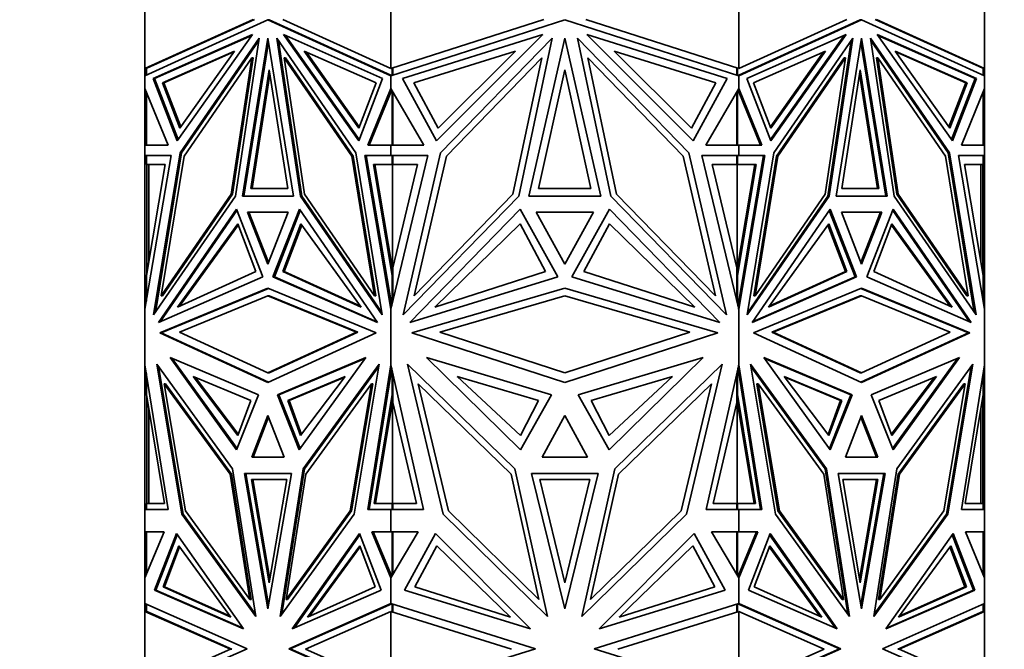
# Model space of a CAD drawing. Units: millimetres. Extents: x 0 to 2426, y 0 to 2745.
# Drawn here: x 832 to 883, y 1979 to 2012 of the extents above; entities that cross this region are included whole.
import ezdxf
from ezdxf import colors
from ezdxf.entities.mleader import LeaderData, LeaderLine
from ezdxf.math import Vec2, Vec3

# ---------------------------------------------------------------- set-up
doc = ezdxf.new("R2010")
doc.units = ezdxf.units.MM
doc.layers.add('DV1_Défaut', color=7, linetype='Continuous')
doc.layers.add('Défaut', color=7, linetype='Continuous')

# ---------------------------------------------------------------- blocks, each defined once
blk = doc.blocks.new('_DOT')
at = {"color": 0}
blk.add_line((0, 0), (-1, 0), dxfattribs=at)
at = {"color": 0, "const_width": 0.333}
blk.add_lwpolyline([(-0.1665, 0, 1), (0.1665, 0, 1)], format="xyb", close=True, dxfattribs=at)
blk = doc.blocks.new('SE')
at = {"layer": 'DV1_Défaut', "color": 7, "linetype": 'Continuous', "lineweight": 35}
for p, q in [((838.208, 2009.22), (838.208, 2014.429)), ((851.095, 2009.22), (851.095, 2014.429)), ((869.321, 2009.22), (869.321, 2014.429)), ((882.208, 2009.22), (882.208, 2014.429)), ((843.87, 2011.792), (838.208, 2009.22)), ((838.208, 2008.835), (844.651, 2011.762)), ((843.941, 2011.792), (838.308, 2009.234)), ((844.722, 2011.762), (844.651, 2011.762)), ((844.651, 2011.762), (851.095, 2008.835)), ((844.722, 2011.762), (851.095, 2008.867)), ((851.095, 2009.22), (845.433, 2011.792)), ((859.103, 2011.792), (851.095, 2009.22)), ((851.095, 2008.835), (860.208, 2011.762)), ((860.208, 2011.762), (869.321, 2008.835)), ((869.321, 2009.22), (861.313, 2011.792)), ((874.983, 2011.792), (869.321, 2009.22)), ((869.321, 2008.835), (875.764, 2011.762)), ((869.321, 2008.867), (875.693, 2011.762)), ((875.693, 2011.762), (875.764, 2011.762)), ((875.764, 2011.762), (882.208, 2008.835)), ((882.108, 2009.233), (876.475, 2011.792)), ((882.208, 2009.22), (876.545, 2011.792)), ((838.641, 2008.702), (843.839, 2011.002)), ((838.711, 2008.702), (843.806, 2010.956)), ((843.839, 2011.002), (839.895, 2005.438)), ((840.051, 2004.809), (844.187, 2010.811)), ((844.187, 2010.811), (842.943, 2002.532)), ((843.314, 2002.536), (844.651, 2010.814)), ((844.651, 2010.814), (845.989, 2002.536)), ((849.252, 2004.809), (845.116, 2010.811)), ((845.116, 2010.811), (846.359, 2002.532)), ((850.662, 2008.702), (845.464, 2011.002)), ((845.464, 2011.002), (849.408, 2005.438)), ((845.567, 2010.956), (849.433, 2005.503)), ((851.707, 2008.702), (859.059, 2011.002)), ((859.059, 2011.002), (853.481, 2005.438)), ((853.702, 2004.809), (859.551, 2010.811)), ((859.551, 2010.811), (857.792, 2002.532)), ((858.317, 2002.536), (860.208, 2010.814)), ((860.208, 2010.814), (862.099, 2002.536)), ((866.714, 2004.809), (860.865, 2010.811)), ((860.865, 2010.811), (862.623, 2002.532)), ((868.708, 2008.702), (861.357, 2011.002)), ((861.357, 2011.002), (866.935, 2005.438)), ((869.753, 2008.702), (874.952, 2011.002)), ((874.849, 2010.956), (870.982, 2005.503)), ((874.952, 2011.002), (871.007, 2005.438)), ((871.164, 2004.809), (875.3, 2010.811)), ((875.3, 2010.811), (874.056, 2002.532)), ((874.427, 2002.536), (875.764, 2010.814)), ((875.764, 2010.814), (877.101, 2002.536)), ((880.365, 2004.809), (876.229, 2010.811)), ((876.229, 2010.811), (877.472, 2002.532)), ((881.775, 2008.702), (876.577, 2011.002)), ((876.577, 2011.002), (880.521, 2005.438)), ((881.704, 2008.702), (876.609, 2010.956)), ((840.122, 2004.809), (844.167, 2010.68)), ((843.385, 2002.536), (844.687, 2010.595)), ((845.206, 2010.68), (846.43, 2002.531)), ((875.209, 2010.68), (873.985, 2002.532)), ((875.729, 2010.595), (877.031, 2002.536)), ((876.248, 2010.68), (880.294, 2004.809)), ((842.893, 2010.133), (839.124, 2008.465)), ((842.861, 2010.087), (839.195, 2008.465)), ((840.033, 2006.099), (842.893, 2010.133)), ((843.802, 2009.773), (840.262, 2004.637)), ((842.73, 2002.639), (843.802, 2009.773)), ((842.801, 2002.639), (843.872, 2009.773)), ((843.872, 2009.773), (843.802, 2009.773)), ((845.572, 2009.773), (845.501, 2009.773)), ((846.573, 2002.639), (845.501, 2009.773)), ((845.501, 2009.773), (849.04, 2004.637)), ((849.111, 2004.637), (845.572, 2009.773)), ((849.411, 2006.099), (846.551, 2010.133)), ((846.551, 2010.133), (850.32, 2008.465)), ((849.436, 2006.163), (846.654, 2010.087)), ((857.621, 2010.133), (852.291, 2008.465)), ((853.577, 2006.099), (857.621, 2010.133)), ((859.006, 2009.773), (854.001, 2004.637)), ((857.491, 2002.639), (859.006, 2009.773)), ((862.925, 2002.639), (861.409, 2009.773)), ((861.409, 2009.773), (866.415, 2004.637)), ((866.839, 2006.099), (862.794, 2010.133)), ((862.794, 2010.133), (868.125, 2008.465)), ((873.865, 2010.133), (870.096, 2008.465)), ((870.98, 2006.163), (873.762, 2010.087)), ((871.005, 2006.099), (873.865, 2010.133)), ((874.844, 2009.773), (871.304, 2004.637)), ((874.914, 2009.773), (871.375, 2004.637)), ((873.843, 2002.639), (874.914, 2009.773)), ((874.844, 2009.773), (874.914, 2009.773)), ((876.543, 2009.773), (876.614, 2009.773)), ((876.543, 2009.773), (877.615, 2002.639)), ((877.685, 2002.639), (876.614, 2009.773)), ((876.614, 2009.773), (880.153, 2004.637)), ((880.382, 2006.099), (877.523, 2010.133)), ((877.523, 2010.133), (881.292, 2008.465)), ((877.555, 2010.087), (881.221, 2008.465)), ((838.308, 2009.234), (838.208, 2009.22)), ((838.208, 2009.22), (838.208, 2009.22)), ((838.208, 2009.22), (838.208, 2008.835)), ((838.208, 2009.22), (838.208, 2009.22)), ((838.208, 2009.22), (838.208, 2009.22)), ((838.281, 2008.868), (838.281, 2009.23)), ((851.095, 2009.22), (851.095, 2009.22)), ((851.137, 2009.233), (851.137, 2009.233)), ((851.137, 2009.233), (851.137, 2009.233)), ((851.164, 2009.242), (851.164, 2008.857)), ((851.192, 2009.251), (851.192, 2009.221)), ((851.192, 2009.221), (851.195, 2009.22)), ((851.195, 2009.22), (851.195, 2008.867)), ((869.221, 2009.22), (869.225, 2009.221)), ((869.221, 2008.867), (869.221, 2009.22)), ((869.225, 2009.221), (869.225, 2009.251)), ((869.252, 2008.857), (869.252, 2009.242)), ((869.321, 2009.22), (869.321, 2009.22)), ((882.108, 2009.233), (882.108, 2009.233)), ((882.208, 2009.22), (882.108, 2009.233)), ((882.135, 2009.23), (882.135, 2008.868)), ((882.208, 2009.22), (882.208, 2009.22)), ((882.208, 2008.835), (882.208, 2009.22)), ((882.208, 2009.22), (882.208, 2009.22)), ((838.208, 2008.835), (838.208, 2008.835)), ((838.208, 2008.169), (838.208, 2008.835)), ((839.895, 2005.438), (838.641, 2008.702)), ((838.712, 2008.702), (838.641, 2008.702)), ((839.94, 2005.503), (838.711, 2008.702)), ((843.754, 2002.94), (844.722, 2009.144)), ((843.824, 2002.94), (844.758, 2008.918)), ((844.722, 2009.144), (845.691, 2002.94)), ((849.408, 2005.438), (850.662, 2008.702)), ((851.095, 2008.867), (851.095, 2008.835)), ((851.098, 2008.866), (851.095, 2008.867)), ((851.095, 2008.835), (851.095, 2008.835)), ((851.095, 2008.169), (851.095, 2008.835)), ((851.098, 2008.866), (851.098, 2008.857)), ((851.098, 2008.866), (851.137, 2008.849)), ((851.098, 2008.836), (851.098, 2008.857)), ((851.137, 2008.849), (851.098, 2008.857)), ((853.481, 2005.438), (851.707, 2008.702)), ((858.838, 2002.941), (860.208, 2009.144)), ((860.208, 2009.144), (861.578, 2002.941)), ((866.935, 2005.438), (868.708, 2008.702)), ((869.279, 2008.849), (869.318, 2008.866)), ((869.318, 2008.857), (869.279, 2008.849)), ((869.279, 2008.849), (869.279, 2008.849)), ((869.321, 2008.867), (869.318, 2008.866)), ((869.318, 2008.857), (869.318, 2008.866)), ((869.318, 2008.857), (869.318, 2008.836)), ((869.321, 2008.835), (869.321, 2008.867)), ((869.321, 2008.835), (869.321, 2008.835)), ((869.321, 2008.169), (869.321, 2008.835)), ((871.007, 2005.438), (869.753, 2008.702)), ((874.725, 2002.94), (875.694, 2009.144)), ((875.658, 2008.918), (876.591, 2002.94)), ((875.694, 2009.144), (876.662, 2002.94)), ((881.704, 2008.702), (880.475, 2005.503)), ((880.521, 2005.438), (881.775, 2008.702)), ((881.704, 2008.702), (881.775, 2008.702)), ((882.208, 2008.835), (882.208, 2008.835)), ((882.208, 2008.835), (882.208, 2008.835)), ((882.208, 2008.169), (882.208, 2008.835)), ((838.208, 2008.169), (838.208, 2008.169)), ((838.208, 2005.212), (838.208, 2008.169)), ((839.424, 2005.212), (838.208, 2008.169)), ((839.124, 2008.465), (840.033, 2006.099)), ((839.124, 2008.465), (839.195, 2008.465)), ((839.195, 2008.465), (840.079, 2006.163)), ((850.32, 2008.465), (849.411, 2006.099)), ((849.879, 2005.212), (851.095, 2008.169)), ((851.095, 2008.169), (851.095, 2008.169)), ((852.815, 2005.212), (851.095, 2008.169)), ((851.095, 2007.997), (851.095, 2008.169)), ((851.098, 2008.164), (851.098, 2008.051)), ((852.291, 2008.465), (853.577, 2006.099)), ((868.125, 2008.465), (866.839, 2006.099)), ((867.601, 2005.212), (869.321, 2008.169)), ((869.318, 2008.164), (869.318, 2008.05)), ((869.321, 2008.169), (869.321, 2008.169)), ((869.321, 2008.169), (869.321, 2007.997)), ((870.536, 2005.212), (869.321, 2008.169)), ((870.096, 2008.465), (871.005, 2006.099)), ((881.221, 2008.465), (880.337, 2006.163)), ((881.292, 2008.465), (880.382, 2006.099)), ((880.992, 2005.212), (882.208, 2008.169)), ((881.292, 2008.465), (881.221, 2008.465)), ((882.207, 2008.168), (882.208, 2008.169)), ((882.208, 2008.169), (882.208, 2008.169)), ((882.208, 2005.212), (882.208, 2008.169)), ((838.281, 2007.992), (838.281, 2005.211)), ((849.95, 2005.212), (851.137, 2008.098)), ((851.136, 2008.098), (851.098, 2008.051)), ((851.098, 2008.051), (851.098, 2008.003)), ((851.164, 2008.05), (851.164, 2005.211)), ((851.195, 2005.211), (851.195, 2007.997)), ((869.221, 2007.997), (869.221, 2005.211)), ((869.252, 2008.051), (869.252, 2005.211)), ((869.318, 2008.05), (869.279, 2008.098)), ((869.318, 2008.003), (869.279, 2008.098)), ((869.279, 2008.098), (869.279, 2008.098)), ((869.318, 2008.003), (869.318, 2008.05)), ((869.321, 2007.997), (869.318, 2008.004)), ((870.466, 2005.212), (869.321, 2007.997)), ((882.135, 2007.993), (882.135, 2005.211)), ((838.208, 2005.211), (838.208, 2005.212)), ((838.281, 2005.212), (838.208, 2005.212)), ((838.208, 2005.211), (839.424, 2005.212)), ((838.208, 2005.211), (838.208, 2005.211)), ((838.208, 2004.662), (838.208, 2005.211)), ((851.095, 2005.211), (849.879, 2005.212)), ((849.95, 2005.212), (849.879, 2005.212)), ((849.95, 2005.212), (851.095, 2005.211)), ((851.095, 2005.211), (852.815, 2005.212)), ((851.095, 2005.211), (851.095, 2005.211)), ((851.095, 2005.211), (851.095, 2005.211)), ((851.095, 2004.662), (851.095, 2005.211)), ((851.098, 2005.211), (851.098, 2005.211)), ((851.098, 2005.211), (851.137, 2005.211)), ((851.098, 2005.211), (851.098, 2005.211)), ((851.098, 2005.211), (851.137, 2005.211)), ((869.321, 2005.211), (867.601, 2005.212)), ((869.279, 2005.211), (869.318, 2005.211)), ((869.279, 2005.211), (869.318, 2005.211)), ((869.318, 2005.211), (869.318, 2005.211)), ((869.318, 2005.211), (869.318, 2005.211)), ((869.321, 2005.211), (870.536, 2005.212)), ((869.321, 2005.211), (870.466, 2005.212)), ((869.321, 2005.211), (869.321, 2005.211)), ((869.321, 2005.211), (869.321, 2005.211)), ((869.321, 2004.662), (869.321, 2005.211)), ((870.466, 2005.212), (870.536, 2005.212)), ((882.208, 2005.211), (880.992, 2005.212)), ((882.135, 2005.212), (882.208, 2005.212)), ((882.208, 2005.211), (882.208, 2005.212)), ((882.208, 2005.211), (882.208, 2005.211)), ((882.208, 2004.662), (882.208, 2005.211)), ((838.208, 2004.662), (838.208, 2004.662)), ((838.208, 2004.662), (838.208, 1996.615)), ((839.572, 2004.662), (838.208, 1996.615)), ((838.208, 2004.662), (838.308, 2004.662)), ((838.208, 2004.662), (839.572, 2004.662)), ((838.281, 2004.193), (838.281, 2004.662)), ((838.281, 2004.662), (839.572, 2004.662)), ((838.308, 2004.662), (838.308, 2004.662)), ((838.349, 2004.662), (838.349, 2004.662)), ((838.66, 1996.315), (840.051, 2004.809)), ((838.753, 1996.45), (840.122, 2004.809)), ((840.262, 2004.637), (839.064, 1997.319)), ((840.122, 2004.809), (840.051, 2004.809)), ((849.111, 2004.637), (849.04, 2004.637)), ((849.04, 2004.637), (850.239, 1997.319)), ((850.31, 1997.319), (849.111, 2004.637)), ((850.643, 1996.315), (849.252, 2004.809)), ((851.095, 2004.662), (849.731, 2004.662)), ((849.731, 2004.662), (851.095, 1996.614)), ((851.164, 2004.662), (849.802, 2004.662)), ((849.802, 2004.662), (851.137, 1996.787)), ((849.872, 2004.662), (849.872, 2004.662)), ((851.095, 2004.662), (851.095, 2004.662)), ((851.095, 2004.662), (853.025, 2004.662)), ((853.025, 2004.662), (851.095, 1996.615)), ((851.164, 2004.662), (851.195, 2004.662)), ((851.164, 2004.193), (851.164, 2004.662)), ((851.195, 2004.662), (851.195, 2004.193)), ((851.734, 1996.315), (853.702, 2004.809)), ((854.001, 2004.637), (852.306, 1997.319)), ((866.415, 2004.637), (868.11, 1997.319)), ((868.681, 1996.315), (866.714, 2004.809)), ((869.321, 2004.662), (867.391, 2004.662)), ((867.391, 2004.662), (869.321, 1996.615)), ((869.221, 2004.193), (869.221, 2004.662)), ((869.252, 2004.662), (869.221, 2004.662)), ((869.252, 2004.193), (869.252, 2004.662)), ((869.252, 2004.662), (870.614, 2004.662)), ((869.321, 2004.662), (869.321, 2004.662)), ((870.685, 2004.662), (869.321, 1996.615)), ((869.321, 2004.662), (870.685, 2004.662)), ((870.614, 2004.662), (869.321, 1997.032)), ((869.772, 1996.315), (871.164, 2004.809)), ((871.304, 2004.637), (870.106, 1997.319)), ((871.375, 2004.637), (870.176, 1997.319)), ((870.543, 2004.662), (870.543, 2004.662)), ((871.304, 2004.637), (871.375, 2004.637)), ((880.153, 2004.637), (881.352, 1997.319)), ((880.294, 2004.809), (880.365, 2004.809)), ((880.294, 2004.809), (881.663, 1996.45)), ((881.756, 1996.315), (880.365, 2004.809)), ((882.208, 2004.662), (880.843, 2004.662)), ((880.843, 2004.662), (882.208, 1996.614)), ((882.135, 2004.662), (880.843, 2004.662)), ((882.066, 2004.662), (882.066, 2004.662)), ((882.108, 2004.662), (882.108, 2004.662)), ((882.108, 2004.662), (882.208, 2004.662)), ((882.135, 2004.193), (882.135, 2004.662)), ((882.208, 2004.662), (882.208, 2004.662)), ((882.208, 2004.662), (882.208, 1996.615)), ((838.281, 1998.378), (839.266, 2004.193)), ((839.266, 2004.193), (838.281, 2004.193)), ((838.308, 1998.784), (838.308, 2004.193)), ((838.408, 2004.193), (838.408, 1999.129)), ((851.164, 1998.378), (850.178, 2004.193)), ((850.178, 2004.193), (851.164, 2004.193)), ((850.249, 2004.193), (851.178, 1998.713)), ((851.164, 2004.193), (851.235, 2004.193)), ((851.178, 1998.713), (851.178, 2004.193)), ((851.195, 1998.784), (852.492, 2004.193)), ((852.492, 2004.193), (851.195, 2004.193)), ((851.235, 2004.193), (851.235, 2004.193)), ((869.221, 1998.784), (867.924, 2004.193)), ((867.924, 2004.193), (869.221, 2004.193)), ((869.181, 2004.193), (869.181, 2004.193)), ((869.252, 2004.193), (869.181, 2004.193)), ((869.221, 1998.611), (870.167, 2004.193)), ((869.238, 2004.193), (869.238, 1998.713)), ((869.252, 1998.378), (870.238, 2004.193)), ((870.238, 2004.193), (869.252, 2004.193)), ((882.135, 1998.378), (881.15, 2004.193)), ((881.15, 2004.193), (882.135, 2004.193)), ((882.008, 1999.13), (882.008, 2004.193)), ((882.108, 1998.784), (882.108, 2004.193)), ((842.943, 2002.532), (838.66, 1996.315)), ((839.064, 1997.319), (842.73, 2002.639)), ((839.134, 1997.319), (842.801, 2002.639)), ((842.801, 2002.639), (842.73, 2002.639)), ((845.989, 2002.536), (843.314, 2002.536)), ((845.691, 2002.94), (843.754, 2002.94)), ((846.43, 2002.532), (846.359, 2002.532)), ((846.359, 2002.532), (850.643, 1996.315)), ((846.43, 2002.531), (850.621, 1996.45)), ((850.239, 1997.319), (846.573, 2002.639)), ((857.792, 2002.532), (851.734, 1996.315)), ((852.306, 1997.319), (857.491, 2002.639)), ((862.099, 2002.536), (858.317, 2002.536)), ((861.578, 2002.941), (858.838, 2002.941)), ((862.623, 2002.532), (868.681, 1996.315)), ((868.11, 1997.319), (862.925, 2002.639)), ((874.056, 2002.532), (869.772, 1996.315)), ((873.985, 2002.532), (869.794, 1996.45)), ((870.176, 1997.319), (873.843, 2002.639)), ((873.985, 2002.532), (874.056, 2002.532)), ((877.101, 2002.536), (874.427, 2002.536)), ((876.662, 2002.94), (874.725, 2002.94)), ((877.472, 2002.532), (881.756, 1996.315)), ((877.615, 2002.639), (877.685, 2002.639)), ((877.615, 2002.639), (881.281, 1997.319)), ((881.352, 1997.319), (877.685, 2002.639)), ((838.908, 1995.915), (843, 2001.854)), ((839.009, 1995.959), (843.026, 2001.789)), ((843, 2001.854), (844.387, 1998.304)), ((845.714, 2001.694), (843.589, 2001.694)), ((843.589, 2001.694), (844.651, 1998.972)), ((843.659, 2001.694), (845.714, 2001.694)), ((844.687, 1999.063), (843.659, 2001.694)), ((843.73, 2001.694), (843.73, 2001.694)), ((844.651, 1998.972), (845.714, 2001.694)), ((846.302, 2001.854), (844.916, 1998.304)), ((846.348, 2001.789), (844.987, 1998.304)), ((850.395, 1995.915), (846.302, 2001.854)), ((852.085, 1995.915), (857.873, 2001.854)), ((857.873, 2001.854), (859.834, 1998.304)), ((861.711, 2001.694), (858.705, 2001.694)), ((858.705, 2001.694), (860.208, 1998.972)), ((860.208, 1998.972), (861.711, 2001.694)), ((862.543, 2001.854), (860.582, 1998.304)), ((868.331, 1995.915), (862.543, 2001.854)), ((870.02, 1995.915), (874.113, 2001.854)), ((874.068, 2001.789), (875.429, 1998.304)), ((874.113, 2001.854), (875.5, 1998.304)), ((876.827, 2001.694), (874.701, 2001.694)), ((874.701, 2001.694), (875.764, 1998.972)), ((874.701, 2001.694), (876.756, 2001.694)), ((875.729, 1999.063), (876.756, 2001.694)), ((875.764, 1998.972), (876.827, 2001.694)), ((877.415, 2001.854), (876.029, 1998.304)), ((876.685, 2001.694), (876.685, 2001.694)), ((877.389, 2001.789), (881.407, 1995.959)), ((881.508, 1995.915), (877.415, 2001.854)), ((839.909, 1996.721), (843.071, 2001.079)), ((840.015, 1996.769), (843.096, 2001.015)), ((843.071, 2001.079), (844.013, 1998.586)), ((846.373, 2001.079), (845.432, 1998.586)), ((846.42, 2001.015), (845.503, 1998.586)), ((849.535, 1996.721), (846.373, 2001.079)), ((853.401, 1996.721), (857.873, 2001.079)), ((857.873, 2001.079), (859.204, 1998.586)), ((862.543, 2001.079), (861.212, 1998.586)), ((867.015, 1996.721), (862.543, 2001.079)), ((870.88, 1996.721), (874.043, 2001.079)), ((873.996, 2001.015), (874.913, 1998.586)), ((874.043, 2001.079), (874.984, 1998.586)), ((877.345, 2001.079), (876.403, 1998.586)), ((880.401, 1996.769), (877.32, 2001.015)), ((880.507, 1996.721), (877.345, 2001.079)), ((838.349, 1998.957), (838.308, 1998.784)), ((838.349, 1998.784), (838.349, 1998.957)), ((838.349, 1998.957), (838.366, 1998.885)), ((882.049, 1998.886), (882.066, 1998.957)), ((882.108, 1998.784), (882.066, 1998.957)), ((882.066, 1998.785), (882.066, 1998.957)), ((838.281, 1997.044), (838.281, 1998.378)), ((838.308, 1998.539), (838.308, 1998.784)), ((844.013, 1998.586), (839.909, 1996.721)), ((845.432, 1998.586), (849.535, 1996.721)), ((845.432, 1998.586), (845.503, 1998.586)), ((845.503, 1998.586), (849.501, 1996.769)), ((851.164, 1998.378), (851.195, 1998.378)), ((851.164, 1996.902), (851.164, 1998.378)), ((851.178, 1998.713), (851.195, 1998.784)), ((851.195, 1998.612), (851.178, 1998.713)), ((851.178, 1998.713), (851.178, 1998.713)), ((851.195, 1998.784), (851.195, 1997.032)), ((859.204, 1998.586), (853.401, 1996.721)), ((861.212, 1998.586), (867.015, 1996.721)), ((869.221, 1997.032), (869.221, 1998.784)), ((869.221, 1998.784), (869.238, 1998.713)), ((869.252, 1998.378), (869.221, 1998.378)), ((869.252, 1996.901), (869.252, 1998.378)), ((874.984, 1998.586), (870.88, 1996.721)), ((874.913, 1998.586), (870.915, 1996.769)), ((874.984, 1998.586), (874.913, 1998.586)), ((876.403, 1998.586), (880.507, 1996.721)), ((882.108, 1998.784), (882.108, 1998.541)), ((882.135, 1997.042), (882.135, 1998.378)), ((844.387, 1998.304), (838.908, 1995.915)), ((844.987, 1998.304), (844.916, 1998.304)), ((844.916, 1998.304), (850.395, 1995.915)), ((850.365, 1995.959), (844.987, 1998.304)), ((859.834, 1998.304), (852.085, 1995.915)), ((860.582, 1998.304), (868.331, 1995.915)), ((875.5, 1998.304), (870.02, 1995.915)), ((875.429, 1998.304), (870.051, 1995.959)), ((875.429, 1998.304), (875.5, 1998.304)), ((876.029, 1998.304), (881.508, 1995.915)), ((838.979, 1995.38), (844.651, 1997.723)), ((844.687, 1997.708), (839.05, 1995.38)), ((839.134, 1997.319), (839.064, 1997.319)), ((840.016, 1995.409), (844.651, 1997.323)), ((844.651, 1997.723), (850.324, 1995.38)), ((844.722, 1997.323), (844.651, 1997.323)), ((844.651, 1997.323), (849.286, 1995.409)), ((849.357, 1995.409), (844.722, 1997.323)), ((850.31, 1997.319), (850.239, 1997.319)), ((852.186, 1995.38), (860.208, 1997.723)), ((853.653, 1995.409), (860.208, 1997.323)), ((860.208, 1997.723), (868.23, 1995.38)), ((860.208, 1997.323), (866.763, 1995.409)), ((870.092, 1995.38), (875.764, 1997.723)), ((870.106, 1997.319), (870.176, 1997.319)), ((875.693, 1997.323), (871.058, 1995.409)), ((871.129, 1995.409), (875.764, 1997.323)), ((875.693, 1997.323), (875.764, 1997.323)), ((881.366, 1995.38), (875.729, 1997.709)), ((875.764, 1997.723), (881.436, 1995.38)), ((875.764, 1997.323), (880.399, 1995.409)), ((881.281, 1997.319), (881.352, 1997.319)), ((851.095, 1996.615), (851.095, 1997.032)), ((851.098, 1997.016), (851.098, 1996.901)), ((851.098, 1996.626), (851.098, 1996.901)), ((851.136, 1996.787), (851.098, 1996.901)), ((869.318, 1997.016), (869.279, 1996.788)), ((869.318, 1996.902), (869.279, 1996.788)), ((869.279, 1996.788), (869.279, 1996.787)), ((869.321, 1997.031), (869.318, 1997.015)), ((869.318, 1996.902), (869.318, 1997.016)), ((869.318, 1996.626), (869.318, 1996.902)), ((869.321, 1997.032), (869.321, 1996.615)), ((838.208, 1996.615), (838.208, 1996.615)), ((838.208, 1993.706), (838.208, 1996.615)), ((851.095, 1996.614), (851.095, 1996.615)), ((851.095, 1993.707), (851.095, 1996.614)), ((869.321, 1996.615), (869.321, 1996.615)), ((869.321, 1993.706), (869.321, 1996.615)), ((882.208, 1996.615), (882.208, 1996.616)), ((882.208, 1996.614), (882.208, 1996.615)), ((882.208, 1993.707), (882.208, 1996.614)), ((844.651, 1992.779), (838.979, 1995.38)), ((839.05, 1995.38), (838.979, 1995.38)), ((839.05, 1995.38), (844.687, 1992.795)), ((844.651, 1993.283), (840.016, 1995.409)), ((849.286, 1995.409), (844.651, 1993.283)), ((850.324, 1995.38), (844.651, 1992.779)), ((844.722, 1993.283), (849.357, 1995.409)), ((849.357, 1995.409), (849.286, 1995.409)), ((860.208, 1992.779), (852.186, 1995.38)), ((860.208, 1993.283), (853.653, 1995.409)), ((866.763, 1995.409), (860.208, 1993.283)), ((868.23, 1995.38), (860.208, 1992.779)), ((875.764, 1992.779), (870.092, 1995.38)), ((871.058, 1995.409), (871.129, 1995.409)), ((871.058, 1995.409), (875.693, 1993.283)), ((875.764, 1993.283), (871.129, 1995.409)), ((875.729, 1992.795), (881.366, 1995.38)), ((880.399, 1995.409), (875.764, 1993.283)), ((881.436, 1995.38), (875.764, 1992.779)), ((881.366, 1995.38), (881.436, 1995.38)), ((838.208, 1993.706), (838.208, 1993.705)), ((838.208, 1986.13), (838.208, 1993.705)), ((839.416, 1986.13), (838.208, 1993.705)), ((842.802, 1988.266), (838.825, 1993.739)), ((838.825, 1993.739), (840.14, 1985.892)), ((839.526, 1994.083), (843.007, 1989.259)), ((844.155, 1992.132), (839.526, 1994.083)), ((843.033, 1989.322), (839.628, 1994.04)), ((845.148, 1992.132), (849.777, 1994.083)), ((849.746, 1994.04), (845.219, 1992.132)), ((849.777, 1994.083), (846.295, 1989.259)), ((846.501, 1988.266), (850.477, 1993.739)), ((850.477, 1993.739), (849.163, 1985.892)), ((849.887, 1986.13), (851.095, 1993.707)), ((851.095, 1993.706), (851.095, 1993.707)), ((852.804, 1986.13), (851.095, 1993.706)), ((851.095, 1993.262), (851.095, 1993.706)), ((851.098, 1993.401), (851.098, 1993.694)), ((857.592, 1988.266), (851.969, 1993.739)), ((851.969, 1993.739), (853.827, 1985.892)), ((852.959, 1994.083), (857.883, 1989.259)), ((859.506, 1992.132), (852.959, 1994.083)), ((860.91, 1992.132), (867.457, 1994.083)), ((867.457, 1994.083), (862.533, 1989.259)), ((862.824, 1988.266), (868.447, 1993.739)), ((868.447, 1993.739), (866.588, 1985.892)), ((867.612, 1986.13), (869.321, 1993.706)), ((869.318, 1993.4), (869.318, 1993.694)), ((869.321, 1993.706), (869.321, 1993.705)), ((869.321, 1993.705), (869.321, 1993.262)), ((870.529, 1986.13), (869.321, 1993.705)), ((873.914, 1988.266), (869.938, 1993.739)), ((869.938, 1993.739), (871.253, 1985.892)), ((870.638, 1994.083), (874.12, 1989.259)), ((875.268, 1992.132), (870.638, 1994.083)), ((870.669, 1994.04), (875.197, 1992.132)), ((876.261, 1992.132), (880.89, 1994.083)), ((880.788, 1994.04), (877.383, 1989.322)), ((880.89, 1994.083), (877.408, 1989.259)), ((877.614, 1988.266), (881.59, 1993.739)), ((881.59, 1993.739), (880.276, 1985.892)), ((881, 1986.13), (882.208, 1993.707)), ((882.208, 1993.706), (882.208, 1993.707)), ((882.208, 1986.13), (882.208, 1993.706)), ((882.208, 1993.704), (882.208, 1993.706)), ((838.281, 1992.143), (838.281, 1993.249)), ((838.918, 1993.612), (840.211, 1985.892)), ((844.722, 1993.283), (844.651, 1993.283)), ((846.572, 1988.266), (850.456, 1993.612)), ((851.137, 1993.522), (849.958, 1986.13)), ((851.098, 1993.401), (851.136, 1993.523)), ((851.098, 1993.279), (851.098, 1993.401)), ((851.164, 1992.143), (851.164, 1993.4)), ((851.195, 1993.263), (851.195, 1991.731)), ((869.221, 1991.731), (869.221, 1993.263)), ((869.252, 1992.143), (869.252, 1993.401)), ((869.279, 1993.522), (869.318, 1993.4)), ((869.279, 1993.522), (869.318, 1993.279)), ((869.279, 1993.522), (869.279, 1993.522)), ((869.318, 1993.4), (869.318, 1993.279)), ((869.318, 1993.28), (869.321, 1993.263)), ((869.321, 1993.262), (870.458, 1986.13)), ((873.843, 1988.266), (869.959, 1993.612)), ((875.693, 1993.283), (875.764, 1993.283)), ((880.205, 1985.892), (881.498, 1993.612)), ((882.135, 1992.143), (882.135, 1993.252)), ((839.221, 1992.715), (840.337, 1986.053)), ((839.292, 1992.715), (839.221, 1992.715)), ((842.664, 1987.977), (839.221, 1992.715)), ((842.734, 1987.977), (839.292, 1992.715)), ((840.738, 1993.101), (843.751, 1991.839)), ((843.078, 1990.001), (840.738, 1993.101)), ((843.101, 1990.064), (840.841, 1993.058)), ((848.707, 1993.101), (845.694, 1991.839)), ((848.674, 1993.058), (845.764, 1991.839)), ((846.366, 1990.001), (848.707, 1993.101)), ((846.639, 1987.977), (850.081, 1992.715)), ((850.081, 1992.715), (848.966, 1986.053)), ((849.036, 1986.053), (850.152, 1992.715)), ((850.152, 1992.715), (850.081, 1992.715)), ((852.529, 1992.715), (854.107, 1986.053)), ((857.397, 1987.977), (852.529, 1992.715)), ((854.573, 1993.101), (858.834, 1991.839)), ((857.883, 1990.001), (854.573, 1993.101)), ((865.843, 1993.101), (861.581, 1991.839)), ((862.533, 1990.001), (865.843, 1993.101)), ((863.019, 1987.977), (867.887, 1992.715)), ((867.887, 1992.715), (866.309, 1986.053)), ((870.263, 1992.715), (870.334, 1992.715)), ((870.263, 1992.715), (871.379, 1986.053)), ((870.334, 1992.715), (871.45, 1986.053)), ((873.776, 1987.977), (870.334, 1992.715)), ((871.709, 1993.101), (874.722, 1991.839)), ((874.05, 1990.001), (871.709, 1993.101)), ((871.742, 1993.058), (874.652, 1991.839)), ((879.678, 1993.101), (876.665, 1991.839)), ((877.314, 1990.064), (879.574, 1993.058)), ((877.338, 1990.001), (879.678, 1993.101)), ((881.123, 1992.715), (877.681, 1987.977)), ((877.752, 1987.977), (881.194, 1992.715)), ((881.194, 1992.715), (880.078, 1986.053)), ((881.123, 1992.715), (881.194, 1992.715)), ((839.23, 1986.446), (838.281, 1992.143)), ((843.007, 1989.259), (844.155, 1992.132)), ((846.295, 1989.259), (845.148, 1992.132)), ((845.219, 1992.132), (845.148, 1992.132)), ((845.219, 1992.132), (846.341, 1989.323)), ((850.214, 1986.446), (851.164, 1992.143)), ((851.164, 1992.143), (851.195, 1992.143)), ((857.883, 1989.259), (859.506, 1992.132)), ((862.533, 1989.259), (860.91, 1992.132)), ((869.252, 1992.143), (869.221, 1992.143)), ((870.202, 1986.446), (869.252, 1992.143)), ((875.197, 1992.132), (874.075, 1989.322)), ((874.12, 1989.259), (875.268, 1992.132)), ((875.197, 1992.132), (875.268, 1992.132)), ((877.408, 1989.259), (876.261, 1992.132)), ((881.186, 1986.446), (882.135, 1992.143)), ((838.308, 1991.731), (838.308, 1991.98)), ((838.308, 1986.448), (838.308, 1991.731)), ((838.349, 1991.555), (838.308, 1991.731)), ((838.349, 1991.731), (838.349, 1991.555)), ((838.366, 1991.628), (838.349, 1991.555)), ((843.751, 1991.839), (843.078, 1990.001)), ((845.694, 1991.839), (845.764, 1991.839)), ((845.694, 1991.839), (846.366, 1990.001)), ((845.764, 1991.839), (846.414, 1990.064)), ((850.285, 1986.446), (851.178, 1991.803)), ((851.195, 1991.906), (851.178, 1991.803)), ((851.195, 1991.731), (851.178, 1991.803)), ((851.178, 1986.448), (851.178, 1991.803)), ((851.178, 1991.803), (851.178, 1991.803)), ((852.441, 1986.446), (851.195, 1991.731)), ((858.834, 1991.839), (857.883, 1990.001)), ((861.581, 1991.839), (862.533, 1990.001)), ((867.975, 1986.446), (869.221, 1991.731)), ((870.131, 1986.446), (869.221, 1991.907)), ((869.238, 1991.803), (869.221, 1991.731)), ((869.238, 1991.803), (869.238, 1986.448)), ((874.652, 1991.839), (874.002, 1990.064)), ((874.722, 1991.839), (874.05, 1990.001)), ((874.722, 1991.839), (874.652, 1991.839)), ((876.665, 1991.839), (877.338, 1990.001)), ((882.066, 1991.555), (882.049, 1991.627)), ((882.108, 1991.731), (882.066, 1991.555)), ((882.066, 1991.73), (882.066, 1991.555)), ((882.108, 1991.978), (882.108, 1991.731)), ((882.108, 1986.448), (882.108, 1991.731)), ((838.408, 1991.38), (838.408, 1986.448)), ((882.008, 1986.448), (882.008, 1991.379)), ((844.651, 1991.054), (843.808, 1988.868)), ((844.687, 1990.962), (843.879, 1988.868)), ((845.495, 1988.868), (844.651, 1991.054)), ((860.208, 1991.054), (859.015, 1988.868)), ((861.401, 1988.868), (860.208, 1991.054)), ((875.764, 1991.054), (874.92, 1988.868)), ((875.729, 1990.963), (876.537, 1988.868)), ((876.608, 1988.868), (875.764, 1991.054)), ((843.808, 1988.868), (845.495, 1988.868)), ((859.015, 1988.868), (861.401, 1988.868)), ((874.92, 1988.868), (876.608, 1988.868)), ((844.016, 1980.528), (842.802, 1988.266)), ((845.882, 1988.011), (843.421, 1988.011)), ((843.421, 1988.011), (844.651, 1980.927)), ((843.492, 1988.011), (844.687, 1981.131)), ((845.882, 1988.011), (843.492, 1988.011)), ((843.562, 1988.011), (843.562, 1988.011)), ((844.651, 1980.927), (845.882, 1988.011)), ((845.287, 1980.528), (846.501, 1988.266)), ((845.377, 1980.654), (846.572, 1988.266)), ((846.572, 1988.266), (846.501, 1988.266)), ((859.309, 1980.528), (857.592, 1988.266)), ((861.948, 1988.011), (858.467, 1988.011)), ((858.467, 1988.011), (860.208, 1980.927)), ((860.208, 1980.927), (861.948, 1988.011)), ((861.106, 1980.528), (862.824, 1988.266)), ((873.843, 1988.266), (873.914, 1988.266)), ((875.038, 1980.653), (873.843, 1988.266)), ((875.129, 1980.528), (873.914, 1988.266)), ((876.995, 1988.011), (874.533, 1988.011)), ((874.533, 1988.011), (875.764, 1980.927)), ((876.924, 1988.011), (874.533, 1988.011)), ((876.924, 1988.011), (875.729, 1981.13)), ((875.764, 1980.927), (876.995, 1988.011)), ((876.4, 1980.528), (877.614, 1988.266)), ((876.853, 1988.011), (876.853, 1988.011)), ((843.695, 1981.407), (842.664, 1987.977)), ((842.734, 1987.977), (842.664, 1987.977)), ((843.765, 1981.407), (842.734, 1987.977)), ((845.647, 1987.695), (843.798, 1987.695)), ((843.798, 1987.695), (844.722, 1982.28)), ((843.868, 1987.695), (844.758, 1982.487)), ((844.722, 1982.28), (845.647, 1987.695)), ((845.608, 1981.407), (846.639, 1987.977)), ((858.855, 1981.407), (857.397, 1987.977)), ((861.516, 1987.695), (858.9, 1987.695)), ((858.9, 1987.695), (860.208, 1982.28)), ((860.208, 1982.28), (861.516, 1987.695)), ((861.561, 1981.407), (863.019, 1987.977)), ((874.807, 1981.407), (873.776, 1987.977)), ((876.618, 1987.695), (874.769, 1987.695)), ((874.769, 1987.695), (875.694, 1982.28)), ((875.658, 1982.487), (876.548, 1987.695)), ((875.694, 1982.28), (876.618, 1987.695)), ((877.681, 1987.977), (876.65, 1981.407)), ((876.721, 1981.407), (877.752, 1987.977)), ((877.681, 1987.977), (877.752, 1987.977)), ((838.281, 1986.13), (838.281, 1986.448)), ((838.281, 1986.448), (838.351, 1986.448)), ((838.281, 1986.448), (839.23, 1986.446)), ((838.351, 1986.448), (838.382, 1986.448)), ((838.382, 1986.448), (838.408, 1986.448)), ((851.164, 1986.448), (850.214, 1986.446)), ((851.164, 1986.448), (851.235, 1986.448)), ((851.164, 1986.13), (851.164, 1986.448)), ((851.235, 1986.448), (851.235, 1986.448)), ((869.181, 1986.448), (869.181, 1986.448)), ((869.252, 1986.448), (869.181, 1986.448)), ((869.252, 1986.13), (869.252, 1986.448)), ((869.252, 1986.448), (870.202, 1986.446)), ((882.135, 1986.448), (881.186, 1986.446)), ((882.008, 1986.448), (882.034, 1986.448)), ((882.065, 1986.448), (882.034, 1986.448)), ((882.135, 1986.448), (882.065, 1986.448)), ((882.135, 1986.13), (882.135, 1986.448)), ((838.208, 1986.13), (838.208, 1986.13)), ((838.208, 1986.13), (839.416, 1986.13)), ((838.208, 1984.959), (838.208, 1986.13)), ((838.308, 1986.13), (838.308, 1986.13)), ((838.382, 1986.448), (839.23, 1986.446)), ((840.337, 1986.053), (843.695, 1981.407)), ((848.966, 1986.053), (845.608, 1981.407)), ((845.679, 1981.407), (849.036, 1986.053)), ((849.036, 1986.053), (848.966, 1986.053)), ((851.095, 1986.13), (849.887, 1986.13)), ((851.095, 1986.13), (852.804, 1986.13)), ((851.095, 1986.13), (851.095, 1986.13)), ((851.095, 1984.959), (851.095, 1986.13)), ((851.098, 1986.13), (851.098, 1986.13)), ((851.195, 1986.448), (852.441, 1986.446)), ((851.195, 1986.448), (851.195, 1986.13)), ((854.107, 1986.053), (858.855, 1981.407)), ((866.309, 1986.053), (861.561, 1981.407)), ((869.321, 1986.13), (867.612, 1986.13)), ((869.221, 1986.448), (867.975, 1986.446)), ((869.221, 1986.13), (869.221, 1986.448)), ((869.318, 1986.13), (869.318, 1986.13)), ((869.321, 1986.13), (869.321, 1986.13)), ((869.321, 1986.13), (870.529, 1986.13)), ((869.321, 1984.959), (869.321, 1986.13)), ((871.379, 1986.053), (871.45, 1986.053)), ((871.379, 1986.053), (874.737, 1981.407)), ((871.45, 1986.053), (874.807, 1981.407)), ((880.078, 1986.053), (876.721, 1981.407)), ((882.208, 1986.13), (881, 1986.13)), ((881.186, 1986.446), (882.034, 1986.448)), ((882.108, 1986.13), (882.108, 1986.13)), ((882.208, 1986.13), (882.208, 1986.13)), ((882.208, 1984.959), (882.208, 1986.13)), ((840.211, 1985.892), (840.14, 1985.892)), ((840.14, 1985.892), (844.016, 1980.528)), ((840.211, 1985.892), (843.996, 1980.653)), ((849.163, 1985.892), (845.287, 1980.528)), ((853.827, 1985.892), (859.309, 1980.528)), ((866.588, 1985.892), (861.106, 1980.528)), ((871.253, 1985.892), (875.129, 1980.528)), ((880.276, 1985.892), (876.4, 1980.528)), ((876.419, 1980.653), (880.205, 1985.892)), ((880.205, 1985.892), (880.276, 1985.892)), ((838.208, 1984.959), (838.208, 1984.959)), ((838.208, 1984.959), (838.208, 1982.549)), ((839.214, 1984.959), (838.208, 1982.549)), ((838.208, 1984.959), (838.308, 1984.959)), ((838.208, 1984.959), (839.214, 1984.959)), ((838.281, 1982.723), (838.281, 1984.959)), ((838.281, 1984.959), (839.214, 1984.959)), ((838.308, 1984.959), (838.308, 1984.959)), ((838.349, 1984.959), (838.349, 1984.959)), ((851.095, 1984.959), (850.089, 1984.959)), ((850.089, 1984.959), (851.095, 1982.549)), ((851.164, 1984.959), (850.16, 1984.959)), ((850.16, 1984.959), (851.137, 1982.619)), ((850.23, 1984.959), (850.23, 1984.959)), ((851.095, 1984.959), (851.095, 1984.959)), ((851.095, 1984.959), (852.518, 1984.959)), ((852.518, 1984.959), (851.095, 1982.549)), ((851.164, 1984.959), (851.195, 1984.959)), ((851.164, 1982.666), (851.164, 1984.959)), ((851.195, 1984.959), (851.195, 1982.718)), ((869.321, 1984.959), (867.898, 1984.959)), ((867.898, 1984.959), (869.321, 1982.549)), ((869.221, 1982.718), (869.221, 1984.959)), ((869.252, 1984.959), (869.221, 1984.959)), ((869.252, 1982.665), (869.252, 1984.959)), ((869.252, 1984.959), (870.256, 1984.959)), ((869.321, 1984.959), (869.321, 1984.959)), ((870.327, 1984.959), (869.321, 1982.549)), ((869.321, 1984.959), (870.327, 1984.959)), ((870.256, 1984.959), (869.321, 1982.719)), ((870.185, 1984.959), (870.185, 1984.959)), ((882.208, 1984.959), (881.202, 1984.959)), ((881.202, 1984.959), (882.208, 1982.549)), ((882.135, 1984.959), (881.202, 1984.959)), ((882.066, 1984.959), (882.066, 1984.959)), ((882.108, 1984.959), (882.108, 1984.959)), ((882.108, 1984.959), (882.208, 1984.959)), ((882.135, 1982.723), (882.135, 1984.959)), ((882.208, 1984.959), (882.208, 1984.959)), ((882.208, 1984.959), (882.208, 1982.549)), ((839.855, 1984.874), (838.714, 1981.9)), ((838.785, 1981.9), (839.9, 1984.808)), ((843.377, 1979.877), (839.855, 1984.874)), ((845.926, 1979.877), (849.448, 1984.874)), ((849.473, 1984.808), (846.028, 1979.921)), ((849.448, 1984.874), (850.589, 1981.9)), ((853.424, 1984.874), (851.811, 1981.9)), ((858.405, 1979.877), (853.424, 1984.874)), ((862.011, 1979.877), (866.992, 1984.874)), ((866.992, 1984.874), (868.605, 1981.9)), ((870.967, 1984.874), (869.827, 1981.9)), ((870.942, 1984.809), (874.387, 1979.921)), ((874.489, 1979.877), (870.967, 1984.874)), ((877.039, 1979.877), (880.561, 1984.874)), ((880.515, 1984.809), (881.631, 1981.9)), ((880.561, 1984.874), (881.702, 1981.9)), ((839.977, 1984.234), (839.166, 1982.078)), ((840.024, 1984.17), (839.237, 1982.078)), ((842.713, 1980.495), (839.977, 1984.234)), ((846.731, 1980.495), (849.467, 1984.234)), ((846.836, 1980.542), (849.491, 1984.17)), ((849.467, 1984.234), (850.278, 1982.078)), ((853.497, 1984.234), (852.351, 1982.078)), ((857.366, 1980.495), (853.497, 1984.234)), ((863.049, 1980.495), (866.918, 1984.234)), ((866.918, 1984.234), (868.065, 1982.078)), ((870.948, 1984.234), (870.138, 1982.078)), ((873.579, 1980.542), (870.924, 1984.17)), ((873.684, 1980.495), (870.948, 1984.234)), ((877.703, 1980.495), (880.439, 1984.234)), ((880.392, 1984.17), (881.179, 1982.078)), ((880.439, 1984.234), (881.249, 1982.078)), ((838.208, 1981.205), (838.208, 1982.549)), ((838.208, 1982.549), (838.208, 1982.549)), ((851.095, 1982.549), (851.095, 1982.719)), ((851.095, 1982.549), (851.095, 1982.549)), ((851.095, 1981.205), (851.095, 1982.549)), ((851.098, 1982.712), (851.098, 1982.665)), ((851.098, 1982.554), (851.098, 1982.665)), ((851.136, 1982.619), (851.098, 1982.665)), ((869.318, 1982.712), (869.279, 1982.619)), ((869.318, 1982.666), (869.279, 1982.619)), ((869.279, 1982.619), (869.279, 1982.619)), ((869.321, 1982.718), (869.318, 1982.712)), ((869.318, 1982.666), (869.318, 1982.712)), ((869.318, 1982.554), (869.318, 1982.666)), ((869.321, 1982.719), (869.321, 1982.549)), ((869.321, 1981.205), (869.321, 1982.549)), ((869.321, 1982.549), (869.321, 1982.549)), ((882.208, 1982.549), (882.208, 1982.55)), ((882.208, 1982.549), (882.208, 1982.549)), ((882.208, 1981.205), (882.208, 1982.549)), ((838.785, 1981.9), (838.714, 1981.9)), ((838.714, 1981.9), (843.377, 1979.877)), ((843.345, 1979.921), (838.785, 1981.9)), ((839.166, 1982.078), (842.713, 1980.495)), ((839.166, 1982.078), (839.237, 1982.078)), ((839.237, 1982.078), (842.679, 1980.542)), ((850.589, 1981.9), (845.926, 1979.877)), ((850.278, 1982.078), (846.731, 1980.495)), ((851.811, 1981.9), (858.405, 1979.877)), ((852.351, 1982.078), (857.366, 1980.495)), ((868.605, 1981.9), (862.011, 1979.877)), ((868.065, 1982.078), (863.049, 1980.495)), ((869.827, 1981.9), (874.489, 1979.877)), ((870.138, 1982.078), (873.684, 1980.495)), ((881.702, 1981.9), (877.039, 1979.877)), ((881.631, 1981.9), (877.07, 1979.921)), ((881.249, 1982.078), (877.703, 1980.495)), ((881.179, 1982.078), (877.737, 1980.542)), ((881.249, 1982.078), (881.179, 1982.078)), ((881.631, 1981.9), (881.702, 1981.9)), ((843.765, 1981.407), (843.695, 1981.407)), ((845.679, 1981.407), (845.608, 1981.407)), ((874.737, 1981.407), (874.807, 1981.407)), ((876.65, 1981.407), (876.721, 1981.407)), ((838.208, 1981.205), (838.208, 1981.205)), ((838.208, 1981.205), (838.208, 1980.794)), ((838.208, 1981.205), (843.561, 1978.828)), ((838.208, 1976.852), (838.208, 1980.794)), ((838.208, 1980.794), (838.208, 1980.794)), ((838.208, 1980.794), (838.208, 1980.794)), ((842.682, 1978.808), (838.208, 1980.794)), ((838.208, 1980.794), (838.208, 1980.794)), ((838.308, 1980.781), (838.208, 1980.794)), ((838.281, 1980.793), (838.281, 1981.173)), ((838.308, 1980.781), (838.281, 1980.793)), ((838.308, 1980.781), (842.753, 1978.808)), ((851.095, 1981.205), (845.741, 1978.828)), ((851.137, 1981.192), (845.812, 1978.828)), ((846.62, 1978.808), (851.095, 1980.794)), ((851.095, 1981.205), (851.095, 1981.205)), ((851.095, 1981.205), (858.666, 1978.828)), ((851.095, 1981.173), (851.095, 1981.205)), ((851.095, 1976.852), (851.095, 1980.794)), ((851.095, 1980.794), (851.095, 1980.794)), ((857.423, 1978.808), (851.095, 1980.794)), ((851.098, 1981.183), (851.098, 1981.204)), ((851.136, 1981.192), (851.098, 1981.183)), ((851.098, 1981.183), (851.098, 1981.175)), ((851.136, 1980.781), (851.137, 1980.781)), ((851.192, 1980.793), (851.137, 1980.781)), ((851.137, 1980.781), (851.164, 1980.793)), ((851.137, 1980.781), (851.137, 1980.781)), ((851.164, 1980.793), (851.164, 1981.183)), ((851.164, 1980.793), (851.192, 1980.793)), ((851.192, 1980.793), (851.195, 1980.794)), ((851.192, 1980.793), (851.192, 1980.793)), ((851.195, 1980.794), (851.195, 1981.173)), ((869.321, 1981.205), (861.749, 1978.828)), ((862.992, 1978.808), (869.321, 1980.794)), ((869.221, 1981.173), (869.221, 1980.794)), ((869.221, 1980.794), (869.225, 1980.793)), ((869.252, 1980.793), (869.225, 1980.793)), ((869.279, 1980.781), (869.225, 1980.793)), ((869.225, 1980.793), (869.225, 1980.793)), ((869.252, 1980.793), (869.252, 1981.183)), ((869.279, 1980.781), (869.252, 1980.793)), ((869.318, 1981.183), (869.279, 1981.192)), ((869.279, 1981.192), (874.603, 1978.828)), ((869.318, 1981.183), (869.318, 1981.204)), ((869.318, 1981.175), (869.318, 1981.183)), ((869.321, 1981.205), (869.321, 1981.205)), ((869.321, 1981.205), (874.674, 1978.828)), ((869.321, 1981.205), (869.321, 1981.173)), ((869.321, 1976.852), (869.321, 1980.794)), ((869.321, 1980.794), (869.321, 1980.794)), ((873.795, 1978.808), (869.321, 1980.794)), ((882.208, 1981.205), (876.854, 1978.828)), ((877.662, 1978.808), (882.108, 1980.781)), ((877.733, 1978.808), (882.208, 1980.794)), ((882.208, 1980.794), (882.108, 1980.781)), ((882.108, 1980.781), (882.135, 1980.793)), ((882.108, 1980.781), (882.108, 1980.781)), ((882.135, 1980.793), (882.135, 1981.173)), ((882.207, 1981.205), (882.208, 1981.205)), ((882.208, 1981.205), (882.208, 1981.205)), ((882.208, 1981.205), (882.208, 1980.794)), ((882.208, 1976.852), (882.208, 1980.794)), ((882.208, 1980.794), (882.208, 1980.794)), ((882.208, 1980.794), (882.208, 1980.794)), ((843.561, 1978.828), (838.208, 1976.489)), ((838.208, 1976.852), (842.682, 1978.808)), ((842.753, 1978.808), (842.682, 1978.808)), ((842.753, 1978.808), (842.753, 1978.808)), ((842.753, 1978.808), (842.753, 1978.808)), ((845.812, 1978.828), (845.741, 1978.828)), ((845.741, 1978.828), (851.095, 1976.489)), ((845.812, 1978.828), (851.095, 1976.52)), ((851.095, 1976.852), (846.62, 1978.808)), ((858.666, 1978.828), (851.095, 1976.489)), ((861.749, 1978.828), (869.321, 1976.489)), ((874.674, 1978.828), (869.321, 1976.489)), ((869.321, 1976.52), (874.603, 1978.828)), ((869.321, 1976.852), (873.795, 1978.808)), ((874.603, 1978.828), (874.674, 1978.828)), ((876.854, 1978.828), (882.208, 1976.489)), ((877.662, 1978.808), (877.733, 1978.808)), ((877.663, 1978.808), (877.662, 1978.808)), ((882.208, 1976.852), (877.733, 1978.808))]:
    blk.add_line(p, q, dxfattribs=at)

msp = doc.modelspace()

# ---------------------------------------------------------------- block references
at = {"layer": 'Défaut'}
msp.add_blockref('SE', (0, 0), dxfattribs=at)

# ---------------------------------------------------------------- leaders
at = {"layer": 'Défaut', "color": 7, "linetype": 'Continuous', "lineweight": 18}
ml = msp.add_multileader_mtext('Standard', dxfattribs=at)
ml.set_content('{\\pxsm0.9;\\fSolid Edge ISO|b1||i0||c0|p34;\\W1.;06/12/2018\\P}', color=256)
ml.set_leader_properties()
ml.set_arrow_properties(name='DOT')
ml.build(insert=Vec2(0, 0))
ml.multileader.update_dxf_attribs({"leader_type": 0, "dogleg_length": 0, "arrow_head_size": 12})
ctx = ml.context
ctx.base_point, ctx.char_height, ctx.arrow_head_size, ctx.landing_gap_size = Vec3(2338.488, 2737.414), 12, 12, 4.2
notes = []
notes.append((ctx, [(0, (0, 0, 0), (0, 0), (1, 0), 1, [])]))
ctx.mtext.insert = Vec3(2340.488, 2743.534)
for ctx, leaders in notes:
    for number, flags, end, landing, length, lines in leaders:
        leader = LeaderData()
        leader.index, (leader.has_last_leader_line, leader.has_dogleg_vector, leader.attachment_direction) = number, flags
        leader.last_leader_point, leader.dogleg_vector, leader.dogleg_length = Vec3(end), Vec3(landing), length
        for number, points, colour, breaks in lines:
            line = LeaderLine()
            line.index, line.vertices, line.color, line.breaks = number, Vec3.list(points), colors.encode_raw_color(colour), breaks
            leader.lines.append(line)
        ctx.leaders.append(leader)

doc.saveas('drawing.dxf')
